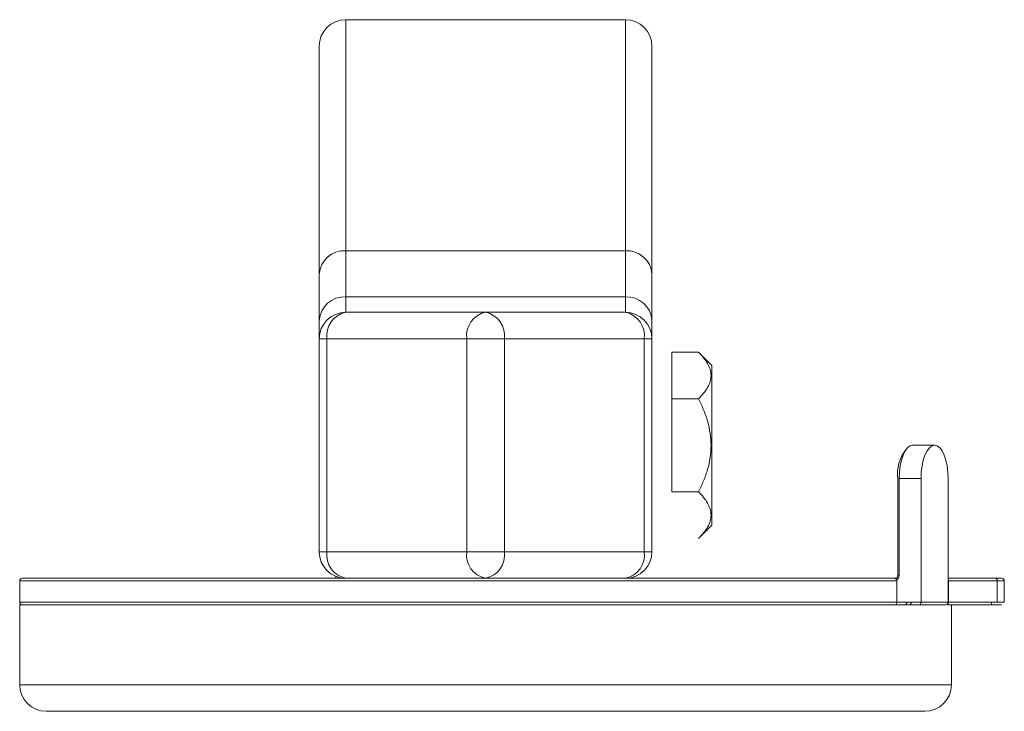
# Model space of a CAD drawing. Units: millimetres. Extents: x 17 to 1118, y 130 to 1206.
# Drawn here: x 830 to 904, y 665 to 717 of the extents above; entities that cross this region are included whole.
import ezdxf

# ---------------------------------------------------------------- set-up
doc = ezdxf.new("R2010")
doc.units = ezdxf.units.MM

msp = doc.modelspace()

# ---------------------------------------------------------------- linework, layer by layer
at = {"color": 7, "linetype": 'Continuous', "lineweight": 15}
for p, q in [((854.339, 717.305), (854.339, 699.931)), ((875.339, 717.305), (854.339, 717.305)), ((875.339, 699.931), (875.339, 717.305)), ((852.339, 698.163), (852.339, 715.305)), ((877.339, 715.305), (877.339, 698.163)), ((854.339, 699.931), (854.339, 696.464)), ((875.339, 699.931), (854.339, 699.931)), ((875.339, 696.464), (875.339, 699.931)), ((852.339, 694.695), (852.339, 698.163)), ((877.339, 698.163), (877.339, 694.695)), ((854.339, 696.464), (854.339, 695.305)), ((854.339, 696.464), (875.339, 696.464)), ((875.339, 695.305), (875.339, 696.464)), ((852.339, 693.305), (852.339, 694.695)), ((854.339, 695.305), (864.839, 695.305)), ((864.839, 695.305), (875.339, 695.305)), ((877.339, 694.695), (877.339, 693.305)), ((852.925, 693.305), (852.339, 693.305)), ((852.339, 677.305), (852.339, 693.305)), ((863.425, 693.305), (852.925, 693.305)), ((852.925, 693.305), (852.925, 677.305)), ((863.425, 677.305), (863.425, 693.305)), ((866.253, 693.305), (863.425, 693.305)), ((866.253, 693.305), (866.253, 677.305)), ((876.753, 693.305), (866.253, 693.305)), ((876.753, 677.305), (876.753, 693.305)), ((877.339, 693.305), (876.753, 693.305)), ((877.339, 693.305), (877.339, 677.305)), ((878.839, 692.305), (880.839, 692.305)), ((881.839, 691.305), (880.839, 692.305)), ((881.839, 679.305), (881.839, 691.305)), ((878.839, 688.805), (880.839, 688.805)), ((896.922, 685.305), (898.567, 685.305)), ((897.552, 682.805), (895.907, 682.805)), ((897.552, 673.505), (897.552, 682.805)), ((899.583, 673.505), (899.583, 682.805)), ((880.839, 678.305), (881.839, 679.305)), ((852.925, 677.305), (852.339, 677.305)), ((852.925, 677.305), (863.425, 677.305)), ((866.253, 677.305), (863.425, 677.305)), ((866.253, 677.305), (876.753, 677.305)), ((877.339, 677.305), (876.753, 677.305)), ((853.589, 675.305), (853.589, 675.451)), ((829.839, 675.105), (829.839, 673.505)), ((830.039, 675.305), (895.544, 675.305)), ((895.544, 675.305), (895.858, 675.305)), ((895.724, 673.505), (895.724, 675.105)), ((899.583, 675.305), (903.177, 675.305)), ((903.269, 675.105), (899.604, 675.105)), ((903.177, 675.305), (903.609, 675.305)), ((903.269, 675.105), (903.269, 673.505)), ((903.809, 673.505), (903.809, 675.105)), ((829.839, 673.305), (829.839, 667.305)), ((829.839, 673.305), (895.61, 673.305)), ((899.319, 673.305), (897.45, 673.305)), ((897.552, 673.505), (899.583, 673.505)), ((899.58, 673.305), (899.839, 673.305)), ((899.839, 667.305), (899.839, 673.305))]:
    msp.add_line(p, q, dxfattribs=at)
at = {"color": 144, "linetype": 'Continuous', "lineweight": 0}
for p, q in [((878.839, 692.305), (878.839, 688.805)), ((878.839, 688.805), (878.839, 681.805)), ((895.805, 675.505), (895.805, 682.805)), ((895.907, 682.805), (895.907, 675.505)), ((878.839, 681.805), (880.839, 681.805)), ((854.032, 675.305), (854.029, 675.33)), ((895.724, 675.105), (895.721, 675.105)), ((899.604, 675.105), (899.604, 673.505)), ((897.45, 673.305), (895.635, 673.305)), ((895.724, 673.505), (897.552, 673.505)), ((903.177, 673.305), (899.512, 673.305)), ((899.583, 673.505), (899.604, 673.505)), ((899.604, 673.505), (903.269, 673.505)), ((903.609, 673.305), (903.177, 673.305)), ((903.269, 673.505), (903.809, 673.505))]:
    msp.add_line(p, q, dxfattribs=at)
at = {"color": 8, "linetype": 'Continuous', "lineweight": 15}
for p, q in [((895.907, 675.505), (895.805, 675.505)), ((895.721, 675.105), (829.839, 675.105)), ((899.583, 675.105), (899.604, 675.105)), ((903.809, 675.105), (903.269, 675.105)), ((829.839, 673.505), (895.724, 673.505)), ((899.839, 667.305), (829.839, 667.305))]:
    msp.add_line(p, q, dxfattribs=at)
at = {"color": 144, "linetype": 'Continuous', "lineweight": 0, "flags": 128}
for points in [[(896.922, 685.305), (896.724, 685.257), (896.534, 685.115), (896.358, 684.884), (896.204, 684.573), (896.078, 684.194), (895.984, 683.762), (895.926, 683.293), (895.907, 682.805)], [(899.512, 673.305), (899.53, 673.309), (899.547, 673.321), (899.563, 673.339), (899.577, 673.364), (899.589, 673.394), (899.597, 673.429), (899.602, 673.466), (899.604, 673.505)], [(902.783, 673.305), (902.798, 673.309), (902.812, 673.321), (902.826, 673.339), (902.837, 673.364), (902.846, 673.394), (902.853, 673.429), (902.858, 673.466), (902.859, 673.505)]]:
    msp.add_lwpolyline(points, dxfattribs=at)
at = {"color": 7, "linetype": 'Continuous', "lineweight": 15, "flags": 128}
for points in [[(898.567, 685.305), (898.369, 685.257), (898.179, 685.115), (898.003, 684.884), (897.849, 684.573), (897.723, 684.194), (897.629, 683.762), (897.571, 683.293), (897.552, 682.805)], [(899.583, 682.805), (899.563, 683.293), (899.505, 683.762), (899.412, 684.194), (899.285, 684.573), (899.131, 684.884), (898.956, 685.115), (898.765, 685.257), (898.567, 685.305)], [(903.269, 675.105), (903.268, 675.144), (903.262, 675.182), (903.254, 675.216), (903.242, 675.247), (903.229, 675.272), (903.213, 675.29), (903.195, 675.301), (903.177, 675.305)]]:
    msp.add_lwpolyline(points, dxfattribs=at)
at = {"color": 7, "linetype": 'Continuous', "lineweight": 15}
for centre, radius, start, end in [((854.339, 715.305), 2, 90, 180), ((875.339, 715.305), 2, 0, 90), ((854.23, 698.04), 1.895, 86.69879, 176.26575), ((875.448, 698.04), 1.895, 3.73425, 93.30121), ((854.23, 694.572), 1.895, 86.69879, 176.26575), ((875.448, 694.572), 1.895, 3.73425, 93.30121), ((854.339, 693.305), 2, 90, 180), ((854.693, 693.555), 1.785, 101.42175, 188.04947), ((865.193, 693.555), 1.785, 101.42175, 188.04947), ((864.485, 693.555), 1.785, 351.95053, 78.57825), ((874.985, 693.555), 1.785, 351.95053, 78.57825), ((875.339, 693.305), 2, 0, 90), ((854.339, 677.305), 2, 180, 270), ((854.693, 677.055), 1.785, 171.95053, 258.57825), ((865.193, 677.055), 1.785, 171.95053, 258.57825), ((864.485, 677.055), 1.785, 281.42175, 8.04947), ((874.985, 677.055), 1.785, 281.42175, 8.04947), ((875.339, 677.305), 2, 270, 0), ((830.039, 675.105), 0.2, 90, 180), ((903.609, 675.105), 0.2, 0, 90), ((830.039, 673.505), 0.2, 180, 270), ((831.839, 667.305), 2, 180, 270), ((897.839, 667.305), 2, 270, 0)]:
    msp.add_arc(centre, radius, start, end, dxfattribs=at)
at = {"color": 144, "linetype": 'Continuous', "lineweight": 0}
for centre, radius, start, end in [((898.7, 683.157), 2.916, 142.14611, 186.91836), ((895.613, 675.497), 0.193, 274.71058, 2.34485), ((895.5, 675.499), 0.407, 302.45431, 0.91706), ((895.532, 675.116), 0.189, 356.64702, 86.19927), ((899.243, 675.111), 0.361, 359.0988, 19.83703)]:
    msp.add_arc(centre, radius, start, end, dxfattribs=at)
msp.add_ellipse((897.45, 673.505), major_axis=(0, 0.2), ratio=0.507577, start_param=3.141593, end_param=4.712389, dxfattribs=at)
at = {"color": 7, "linetype": 'Continuous', "lineweight": 15}
msp.add_ellipse((899.319, 673.505), major_axis=(0.264, 0), ratio=0.757583, start_param=4.712389, end_param=6.283185, dxfattribs=at)
for points, knots in [([(880.839, 692.305), (881.112, 692.032), (881.345, 691.752), (881.594, 691.318), (881.66, 691.17), (881.752, 690.869), (881.776, 690.715), (881.778, 690.256), (881.686, 689.956), (881.35, 689.364), (881.114, 689.08), (880.839, 688.805)], [0, 0, 0, 0, 0.25, 0.25, 0.375, 0.375, 0.5, 0.5, 0.75, 0.75, 1, 1, 1, 1]), ([(880.839, 681.805), (880.975, 682.077), (881.101, 682.354), (881.331, 682.923), (881.432, 683.212), (881.598, 683.796), (881.664, 684.092), (881.753, 684.693), (881.777, 684.999), (881.777, 685.922), (881.682, 686.521), (881.431, 687.401), (881.329, 687.693), (881.101, 688.259), (880.974, 688.535), (880.839, 688.805)], [0, 0, 0, 0, 0.125, 0.125, 0.25, 0.25, 0.375, 0.375, 0.5, 0.5, 0.75, 0.75, 0.875, 0.875, 1, 1, 1, 1]), ([(896.517, 673.505), (896.517, 673.449), (896.489, 673.395), (896.403, 673.324), (896.347, 673.305), (896.292, 673.305)], [0, 0, 0, 0, 0.5, 0.5, 1, 1, 1, 1]), ([(896.813, 673.505), (896.813, 673.449), (896.796, 673.395), (896.742, 673.324), (896.707, 673.305), (896.672, 673.305)], [0, 0, 0, 0, 0.5, 0.5, 1, 1, 1, 1]), ([(897.839, 665.305), (897.839, 665.305), (894.362, 665.305), (881.985, 665.305), (873.591, 665.305), (856.087, 665.305), (847.693, 665.305), (835.316, 665.305), (831.839, 665.305), (831.839, 665.305)], [0, 0, 0, 0, 0.25, 0.25, 0.5, 0.5, 0.75, 0.75, 1, 1, 1, 1])]:
    msp.add_open_spline(points, degree=3, knots=knots, dxfattribs=at)
at = {"color": 144, "linetype": 'Continuous', "lineweight": 0}
for points, knots in [([(880.839, 681.805), (881.112, 681.532), (881.345, 681.252), (881.594, 680.818), (881.66, 680.67), (881.752, 680.369), (881.776, 680.215), (881.778, 679.756), (881.686, 679.456), (881.35, 678.864), (881.114, 678.58), (880.839, 678.305)], [0, 0, 0, 0, 0.25, 0.25, 0.375, 0.375, 0.5, 0.5, 0.75, 0.75, 1, 1, 1, 1]), ([(895.724, 673.505), (895.724, 673.442), (895.71, 673.387), (895.676, 673.32), (895.655, 673.305), (895.635, 673.305)], [0, 0, 0, 0, 0.5, 0.5, 1, 1, 1, 1])]:
    msp.add_open_spline(points, degree=3, knots=knots, dxfattribs=at)
for points in [[(895.544, 675.305), (895.573, 675.305), (895.601, 675.305), (895.629, 675.305)], [(895.718, 675.155), (895.722, 675.139), (895.724, 675.122), (895.724, 675.105)]]:
    msp.add_open_spline(points, degree=3, dxfattribs=at)

doc.saveas('drawing.dxf')
